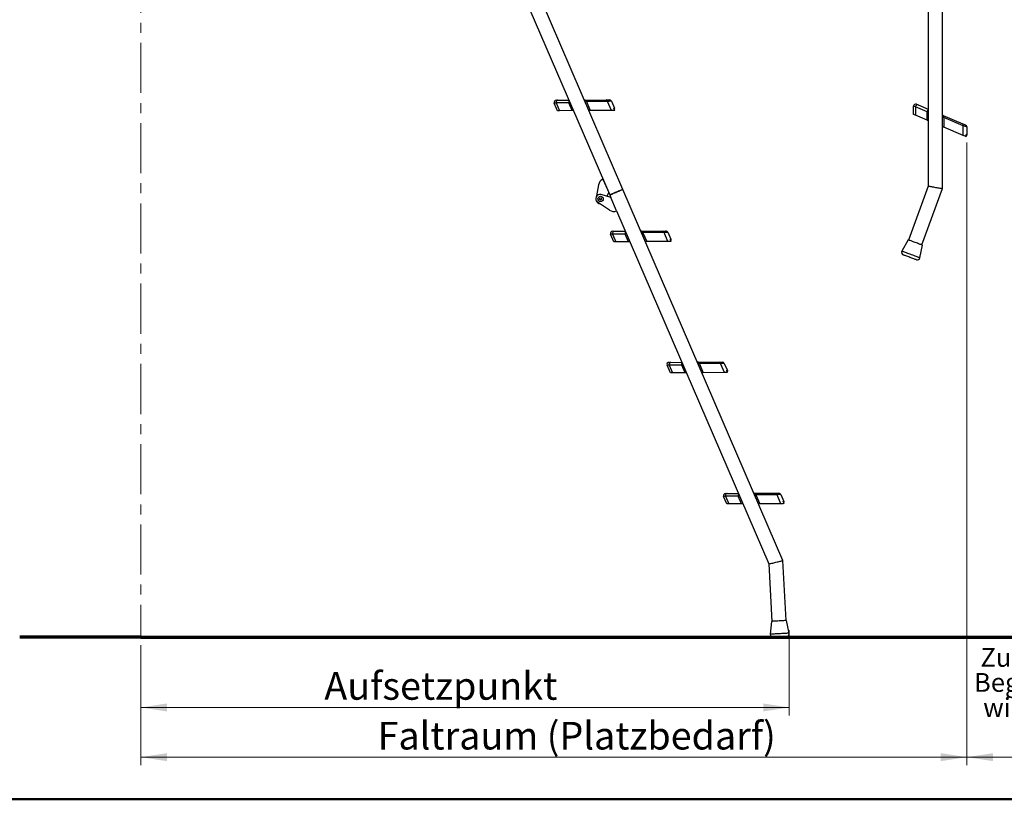
# Model space of a CAD drawing. Units: millimetres. Extents: x 5 to 415, y 4 to 293.
# Drawn here: x 113 to 238, y 4 to 104 of the extents above; entities that cross this region are included whole.
import ezdxf

# ---------------------------------------------------------------- set-up
doc = ezdxf.new("R2010")
doc.units = ezdxf.units.MM
doc.linetypes.add('CENTER', pattern=[10.16, 6.35, -1.27, 1.27, -1.27])
doc.styles.add('SLDTEXTSTYLE1', font='GOTHIC.TTF', dxfattribs={"width": 0.913})
doc.styles.add('SLDTEXTSTYLE2', font='TT0298M.TTF')
doc.dimstyles.new('SLDDIMSTYLE0', dxfattribs={"dimtxt": 3.5, "dimasz": 3.302, "dimexe": 0, "dimexo": 0.0625, "dimgap": 0.875, "dimtad": 1, "dimlfac": 15, "dimrnd": 1e-09, "dimzin": 12, "dimdsep": 46, "dimtxsty": 'SLDTEXTSTYLE1', "dimsah": 1, "dimcen": 0.09, "dimadec": 0, "dimazin": 3, "dimtfac": 1, "dimtofl": 0, "dimtmove": 0, "dimatfit": 3, "dimfxl": 1, "dimfrac": 2, "dimtolj": 1, "dimtzin": 12, "dimarcsym": 0})

# ---------------------------------------------------------------- blocks, each defined once
blk = doc.blocks.new('SW_NOTE_1')
at = {"color": 0, "linetype": 'Continuous', "lineweight": 0, "attachment_point": 2, "style": 'SLDTEXTSTYLE2'}
for s, insert, char_height in [('Zum Bedienen und ', (11.31, 3.13), 2.3813), ('Begehen empfehlen ', (11.31, -0.04), 2.3813), ('wir zusätzlich min. ', (11.32, -3.22), 2.3813), ('50cm Platz', (11.05, -6.39), 2.381)]:
    blk.add_mtext(s, dxfattribs=dict(at, insert=insert, char_height=char_height))
blk = doc.blocks.new('_D_4')
at = {"color": 5, "linetype": 'Continuous', "lineweight": 18, "true_color": 0x0000ff}
for p, q in [((210.39, 26.4), (210.39, 15.62)), ((128.27, 24.52), (128.27, 15.62)), ((210.39, 16.62), (128.27, 16.62))]:
    blk.add_line(p, q, dxfattribs=at)
for points in [[(128.27, 16.62), (131.57, 16.12), (131.57, 17.13)], [(210.39, 16.62), (207.09, 17.13), (207.09, 16.12)]]:
    blk.add_solid(points, dxfattribs=at)
at = {"color": 5, "linetype": 'Continuous', "lineweight": 18, "true_color": 0x0000ff, "insert": (151.51, 21.1), "char_height": 3.5, "attachment_point": 1, "style": 'SLDTEXTSTYLE1'}
blk.add_mtext('Aufsetzpunkt', dxfattribs=at)
blk = doc.blocks.new('_D_5')
at = {"color": 5, "linetype": 'Continuous', "lineweight": 18, "true_color": 0x0000ff}
for p, q in [((232.87, 88.13), (232.87, 9.33)), ((128.27, 24.52), (128.27, 9.33)), ((128.27, 10.33), (232.87, 10.33))]:
    blk.add_line(p, q, dxfattribs=at)
for points in [[(128.27, 10.33), (131.57, 9.83), (131.57, 10.84)], [(232.87, 10.33), (229.57, 10.84), (229.57, 9.83)]]:
    blk.add_solid(points, dxfattribs=at)
at = {"color": 5, "linetype": 'Continuous', "lineweight": 18, "true_color": 0x0000ff, "insert": (158.26, 14.8), "char_height": 3.5, "attachment_point": 1, "style": 'SLDTEXTSTYLE1'}
blk.add_mtext('Faltraum (Platzbedarf)', dxfattribs=at)
blk = doc.blocks.new('_D_6')
at = {"color": 7, "linetype": 'Continuous', "lineweight": 18}
for p, q in [((232.87, 88.13), (232.87, 9.33)), ((264.85, 24.52), (264.85, 9.33)), ((264.85, 10.33), (232.87, 10.33))]:
    blk.add_line(p, q, dxfattribs=at)
for points in [[(232.87, 10.33), (236.18, 9.83), (236.18, 10.84)], [(264.85, 10.33), (261.55, 10.84), (261.55, 9.83)]]:
    blk.add_solid(points, dxfattribs=at)

msp = doc.modelspace()

# ---------------------------------------------------------------- linework, layer by layer
at = {"color": 7, "linetype": 'CENTER', "lineweight": 18}
msp.add_line((128.27026, 192.1912), (128.27026, 25.52454), dxfattribs=at)
at = {"color": 7, "linetype": 'Continuous', "lineweight": 25}
for p, q in [((189.30288, 82.20204), (165.558, 137.30359)), ((163.91108, 136.59388), (187.65595, 81.49233)), ((229.78126, 82.30356), (229.78126, 133.4782)), ((227.98792, 131.2782), (227.98792, 82.62058)), ((184.54293, 93.50799), (187.21956, 93.5226)), ((181.03026, 92.15547), (180.61647, 93.1157)), ((182.46103, 93.14462), (180.87047, 93.13594)), ((180.87047, 93.13594), (181.29237, 92.1569)), ((181.0696, 93.48904), (182.48289, 93.49675)), ((182.88293, 92.16558), (182.46103, 93.14462)), ((184.43107, 93.50739), (184.54293, 93.50799)), ((187.3826, 93.32557), (184.70598, 93.31096)), ((184.70598, 93.31096), (185.19412, 92.17819)), ((187.87075, 92.19279), (187.3826, 93.32557)), ((187.8601, 93.36362), (188.2439, 92.47298)), ((188.1349, 92.72594), (188.14454, 92.73009)), ((188.14809, 92.69532), (188.15499, 92.6983)), ((188.28349, 92.19505), (188.19751, 92.39458)), ((188.25989, 92.38224), (188.25444, 92.39489)), ((226.12308, 91.6929), (226.12308, 92.73849)), ((227.82849, 92.03507), (226.36435, 92.65656)), ((226.36435, 92.65656), (226.36435, 91.59048)), ((226.68696, 92.90202), (227.98792, 92.3498)), ((182.88293, 92.16558), (181.29237, 92.1569)), ((187.87075, 92.19279), (185.19412, 92.17819)), ((227.82849, 90.969), (226.36435, 91.59048)), ((227.82849, 90.969), (227.82849, 92.03507)), ((229.78126, 91.58858), (229.88423, 91.54487)), ((229.88423, 91.54487), (232.34811, 90.49901)), ((229.95599, 91.2994), (229.95599, 90.06592)), ((232.41987, 90.25354), (229.95599, 91.2994)), ((232.41987, 89.02007), (229.95599, 90.06592)), ((232.41987, 89.02007), (232.41987, 90.25354)), ((232.87344, 90.09952), (232.87344, 89.12971)), ((232.79981, 88.8588), (232.79981, 89.07607)), ((232.85222, 89.04005), (232.85222, 89.05382)), ((232.87344, 89.40515), (232.88395, 89.40515)), ((232.87344, 89.37181), (232.88096, 89.37181)), ((186.23143, 82.77652), (185.9948, 81.36663)), ((186.78531, 83.51272), (187.52403, 81.79844)), ((227.98792, 82.62058), (225.49279, 75.78394)), ((227.17743, 75.1691), (229.78126, 82.30356)), ((187.78787, 81.18621), (186.54645, 81.54015)), ((187.52403, 81.79844), (187.28096, 81.33073)), ((187.65595, 81.49233), (187.78787, 81.18621)), ((188.5266, 79.47194), (187.78787, 81.18621)), ((209.55513, 35.20533), (189.30288, 82.20204)), ((187.61109, 79.57493), (186.10803, 80.58294)), ((188.5266, 79.47194), (207.78275, 34.78676)), ((188.1801, 75.56378), (187.76631, 76.52401)), ((189.61088, 76.55293), (188.02032, 76.54425)), ((188.02032, 76.54425), (188.44221, 75.56521)), ((188.21944, 76.89735), (189.63274, 76.90506)), ((190.03277, 75.57389), (189.61088, 76.55293)), ((191.58091, 76.91569), (191.69278, 76.91631)), ((191.69278, 76.91631), (194.3694, 76.9309)), ((194.53245, 76.73388), (191.85582, 76.71928)), ((191.85582, 76.71928), (192.34396, 75.5865)), ((195.02059, 75.60111), (194.53245, 76.73388)), ((195.00995, 76.77193), (195.39375, 75.88129)), ((195.28474, 76.13424), (195.29439, 76.1384)), ((195.29794, 76.10363), (195.30484, 76.1066)), ((190.03277, 75.57389), (188.44221, 75.56521)), ((195.02059, 75.60111), (192.34396, 75.5865)), ((195.43334, 75.60336), (195.34736, 75.80289)), ((195.40974, 75.79056), (195.40429, 75.8032)), ((225.43016, 75.8068), (224.64555, 74.37216)), ((226.91612, 73.54348), (227.24006, 75.14625)), ((195.32995, 58.9721), (194.91616, 59.93232)), ((196.76072, 59.96124), (195.17016, 59.95256)), ((195.17016, 59.95256), (195.59206, 58.97353)), ((195.36929, 60.30566), (196.78258, 60.31338)), ((197.18262, 58.98221), (196.76072, 59.96124)), ((198.73076, 60.324), (198.84263, 60.32461)), ((198.84263, 60.32461), (201.51925, 60.33922)), ((201.68229, 60.14219), (199.00567, 60.12758)), ((199.00567, 60.12758), (199.49381, 58.99481)), ((202.17044, 59.00942), (201.68229, 60.14219)), ((202.15979, 60.18023), (202.54359, 59.28961)), ((197.18262, 58.98221), (195.59206, 58.97353)), ((202.17044, 59.00942), (199.49381, 58.99481)), ((202.43459, 59.54255), (202.44423, 59.54671)), ((202.44778, 59.51194), (202.45468, 59.51491)), ((202.58318, 59.01167), (202.4972, 59.21121)), ((202.55958, 59.19886), (202.55413, 59.21152)), ((202.51913, 43.71397), (203.93243, 43.72168)), ((205.8806, 43.73231), (205.99247, 43.73293)), ((205.99247, 43.73293), (208.6691, 43.74752)), ((202.47979, 42.3804), (202.066, 43.34064)), ((203.91057, 43.36955), (202.32001, 43.36087)), ((202.32001, 43.36087), (202.74191, 42.38183)), ((204.33246, 42.39051), (202.74191, 42.38183)), ((204.33246, 42.39051), (203.91057, 43.36955)), ((208.83214, 43.55049), (206.15551, 43.5359)), ((206.15551, 43.5359), (206.64366, 42.40313)), ((209.32028, 42.41773), (206.64366, 42.40313)), ((209.32028, 42.41773), (208.83214, 43.55049)), ((209.30964, 43.58854), (209.69343, 42.69792)), ((209.58443, 42.95087), (209.59408, 42.95502)), ((209.59763, 42.92026), (209.60452, 42.92323)), ((209.73303, 42.41997), (209.64705, 42.61951)), ((209.70943, 42.60718), (209.70398, 42.61983)), ((209.98733, 27.62287), (209.55513, 35.20533)), ((207.78275, 34.78676), (208.1969, 27.52083)), ((208.13034, 27.51703), (207.97754, 25.88902)), ((210.39069, 26.02657), (210.05389, 27.62667))]:
    msp.add_line(p, q, dxfattribs=at)
at = {"color": 8, "linetype": 'Continuous', "lineweight": 25}
for p, q in [((188.25444, 92.39489), (188.19751, 92.39458)), ((227.98792, 92.03507), (227.82849, 92.03507)), ((229.95599, 91.2994), (229.78126, 91.2994)), ((232.85222, 89.05382), (232.79981, 89.07607)), ((195.40429, 75.8032), (195.34736, 75.80289)), ((202.55413, 59.21152), (202.4972, 59.21121)), ((209.70398, 42.61983), (209.64705, 42.61951))]:
    msp.add_line(p, q, dxfattribs=at)
at = {"color": 7, "linetype": 'Continuous', "lineweight": 70}
for p, q in [((128.27026, 25.52454), (112.93692, 25.52454)), ((128.27026, 25.52454), (208.45613, 25.52454)), ((208.45613, 25.52454), (236.23723, 25.52454)), ((236.23723, 25.52454), (264.84839, 25.52454))]:
    msp.add_line(p, q, dxfattribs=at)
at = {"color": 9, "linetype": 'Continuous', "lineweight": 50, "true_color": 0xc0c0c0}
msp.add_line((415, 5), (5, 5), dxfattribs=at)
at = {"color": 7, "linetype": 'Continuous', "lineweight": 25, "flags": 128}
for points in [[(187.21956, 93.5226), (187.35588, 93.52334), (187.46622, 93.52394), (187.54738, 93.52438), (187.59704, 93.52465), (187.61375, 93.52475)], [(180.87047, 93.13594), (180.76131, 93.12724), (180.68147, 93.12088), (180.63281, 93.11701), (180.61647, 93.1157)], [(181.0696, 93.48904), (181.0198, 93.48131), (180.97287, 93.4591), (180.93143, 93.42364), (180.89781, 93.37692), (180.87387, 93.32156), (180.86096, 93.26065), (180.85981, 93.19761), (180.87047, 93.13594)], [(180.85991, 93.4879), (180.8734, 93.48797), (180.91357, 93.48819), (180.97948, 93.48855), (181.0696, 93.48904)], [(187.8601, 93.36362), (187.84603, 93.3625), (187.80411, 93.35915), (187.73517, 93.35366), (187.64059, 93.34613), (187.52228, 93.33669), (187.3826, 93.32557)], [(188.19751, 92.39458), (188.18584, 92.42612), (188.17888, 92.4556), (188.17754, 92.47719), (188.18071, 92.49016), (188.18772, 92.49453), (188.19831, 92.48939), (188.21214, 92.47381), (188.22847, 92.44794), (188.24588, 92.41393), (188.25444, 92.39489)], [(188.25989, 92.38224), (188.24417, 92.47235), (188.2439, 92.47298)], [(226.36435, 92.65656), (226.26066, 92.69177), (226.18482, 92.71752), (226.1386, 92.73322), (226.12308, 92.73849)], [(226.68696, 92.90202), (226.63817, 92.91464), (226.58628, 92.91281), (226.53419, 92.89664), (226.48482, 92.86705), (226.44093, 92.82568), (226.40498, 92.77485), (226.37896, 92.71741), (226.36435, 92.65656)], [(226.49394, 92.98396), (226.50636, 92.97868), (226.54334, 92.96299), (226.60401, 92.93724), (226.68696, 92.90202)], [(181.29237, 92.1569), (181.17973, 92.15629), (181.09734, 92.15584), (181.04713, 92.15557), (181.03026, 92.15547)], [(183.05613, 92.16653), (183.00705, 92.16626), (182.95965, 92.166), (182.91779, 92.16577), (182.88293, 92.16558)], [(185.19412, 92.17819), (185.14964, 92.17795), (185.0999, 92.17768), (185.04668, 92.17739), (185.0043, 92.17715)], [(188.28349, 92.19505), (188.21101, 92.19465), (188.11695, 92.19414), (188.0029, 92.19352), (187.87075, 92.19279)], [(226.36435, 91.59048), (226.26066, 91.6345), (226.18482, 91.66669), (226.1386, 91.68631), (226.12308, 91.6929)], [(227.98792, 90.90132), (227.94275, 90.9205), (227.89911, 90.93902), (227.86058, 90.95538), (227.82849, 90.969)], [(229.95599, 90.06592), (229.91505, 90.08331), (229.86926, 90.10274), (229.82027, 90.12353), (229.78126, 90.1401)], [(232.34811, 90.49901), (232.4736, 90.44574), (232.57516, 90.40263), (232.64988, 90.37092), (232.69559, 90.35152), (232.71097, 90.34499)], [(232.87344, 90.09952), (232.86008, 90.10406), (232.82026, 90.11758), (232.75477, 90.13982), (232.66493, 90.17032), (232.55255, 90.20849), (232.41987, 90.25354)], [(232.79981, 88.8588), (232.73309, 88.88712), (232.64651, 88.92387), (232.54152, 88.96844), (232.41987, 89.02007)], [(232.79981, 89.07607), (232.80158, 89.10964), (232.80686, 89.13948), (232.81416, 89.15983), (232.82221, 89.17049), (232.83037, 89.17173), (232.83806, 89.16281), (232.8446, 89.14303), (232.84936, 89.11281), (232.85189, 89.07469), (232.85222, 89.05382)], [(232.85222, 89.04005), (232.87344, 89.12903), (232.87344, 89.12971)], [(227.98792, 82.62058), (227.99953, 82.61852), (228.03407, 82.61242), (228.09063, 82.60242), (228.16775, 82.58879), (228.26345, 82.57187), (228.37523, 82.55212), (228.50019, 82.53002), (228.63512, 82.50616), (228.77651, 82.48117), (228.9207, 82.45568), (229.06395, 82.43036), (229.20255, 82.40585), (229.33292, 82.38281), (229.45168, 82.36182), (229.55576, 82.34342), (229.64245, 82.3281), (229.7095, 82.31624), (229.7552, 82.30816), (229.77835, 82.30406), (229.78126, 82.30356)], [(187.65595, 81.49233), (187.66718, 81.49717), (187.70057, 81.51155), (187.7552, 81.53509), (187.82959, 81.56715), (187.9217, 81.60684), (188.02902, 81.65309), (188.14863, 81.70464), (188.27726, 81.76006), (188.41141, 81.81787), (188.54741, 81.87648), (188.68156, 81.93429), (188.81019, 81.98973), (188.9298, 82.04126), (189.03713, 82.08752), (189.12924, 82.12721), (189.20363, 82.15926), (189.25826, 82.1828), (189.29164, 82.1972), (189.30288, 82.20204)], [(189.30288, 82.20204), (189.30006, 82.20082), (189.27768, 82.19117), (189.23352, 82.17215), (189.16879, 82.14425), (189.08525, 82.10825), (188.98519, 82.06514), (188.87134, 82.01607), (188.74679, 81.9624), (188.61495, 81.90559), (188.47941, 81.84718), (188.34388, 81.78877), (188.21203, 81.73196), (188.08749, 81.67829), (187.97363, 81.62922), (187.87357, 81.58611), (187.79004, 81.55011), (187.72531, 81.52221), (187.68115, 81.50318), (187.65876, 81.49354), (187.65595, 81.49233)], [(188.02032, 76.54425), (187.91116, 76.53555), (187.83132, 76.52919), (187.78266, 76.52531), (187.76631, 76.52401)], [(188.21944, 76.89735), (188.16965, 76.88962), (188.12272, 76.86741), (188.08128, 76.83195), (188.04765, 76.78523), (188.02371, 76.72988), (188.01081, 76.66896), (188.00965, 76.60592), (188.02032, 76.54425)], [(188.00975, 76.89621), (188.02325, 76.89628), (188.06342, 76.8965), (188.12933, 76.89686), (188.21944, 76.89735)], [(194.3694, 76.9309), (194.50573, 76.93165), (194.61606, 76.93226), (194.69723, 76.93269), (194.74688, 76.93297), (194.76359, 76.93306)], [(195.00995, 76.77193), (194.99588, 76.77081), (194.95395, 76.76747), (194.88501, 76.76197), (194.79044, 76.75443), (194.67212, 76.74501), (194.53245, 76.73388)], [(188.44221, 75.56521), (188.32957, 75.5646), (188.24718, 75.56415), (188.19697, 75.56388), (188.1801, 75.56378)], [(190.20597, 75.57484), (190.1569, 75.57456), (190.10949, 75.57431), (190.06764, 75.57408), (190.03277, 75.57389)], [(192.34396, 75.5865), (192.29949, 75.58626), (192.24975, 75.58599), (192.19653, 75.5857), (192.15415, 75.58547)], [(195.43334, 75.60336), (195.36085, 75.60296), (195.2668, 75.60245), (195.15274, 75.60183), (195.02059, 75.60111)], [(195.34736, 75.80289), (195.33569, 75.83443), (195.32873, 75.86391), (195.32738, 75.88549), (195.33055, 75.89847), (195.33756, 75.90284), (195.34815, 75.89769), (195.36199, 75.88212), (195.37832, 75.85625), (195.39572, 75.82223), (195.40429, 75.8032)], [(195.40974, 75.79056), (195.39401, 75.88067), (195.39375, 75.88129)], [(227.24006, 75.14625), (227.22891, 75.15031), (227.19577, 75.16241), (227.14142, 75.18225), (227.06723, 75.20932), (226.975, 75.24298), (226.86702, 75.28239), (226.74595, 75.32658), (226.61475, 75.37446), (226.47667, 75.42485), (226.33511, 75.47652), (226.19354, 75.52819), (226.05547, 75.57859), (225.92427, 75.62646), (225.80319, 75.67066), (225.69522, 75.71007), (225.60299, 75.74372), (225.5288, 75.7708), (225.47445, 75.79064), (225.4413, 75.80273), (225.43016, 75.8068), (225.43016, 75.8068)], [(226.47511, 73.29639), (226.47229, 73.29742), (226.44985, 73.30561), (226.40557, 73.32177), (226.34066, 73.34546), (226.2569, 73.37603), (226.15657, 73.41265), (226.0424, 73.45432), (225.91752, 73.49989), (225.78532, 73.54814), (225.64942, 73.59774), (225.51351, 73.64734), (225.38132, 73.69559), (225.25643, 73.74117), (225.14227, 73.78283), (225.04194, 73.81945), (224.95818, 73.85002), (224.89327, 73.87371), (224.84899, 73.88987), (224.82655, 73.89806), (224.82372, 73.89909)], [(195.17016, 59.95256), (195.061, 59.94387), (194.98116, 59.9375), (194.9325, 59.93362), (194.91616, 59.93232)], [(195.36929, 60.30566), (195.31949, 60.29793), (195.27256, 60.27571), (195.23112, 60.24026), (195.1975, 60.19355), (195.17356, 60.13819), (195.16065, 60.07728), (195.1595, 60.01422), (195.17016, 59.95256)], [(195.1596, 60.30451), (195.17309, 60.30459), (195.21326, 60.30481), (195.27917, 60.30517), (195.36929, 60.30566)], [(201.51925, 60.33922), (201.65557, 60.33996), (201.76591, 60.34056), (201.84707, 60.34101), (201.89673, 60.34128), (201.91344, 60.34137)], [(202.15979, 60.18023), (202.14572, 60.17911), (202.1038, 60.17578), (202.03486, 60.17028), (201.94028, 60.16274), (201.82197, 60.15332), (201.68229, 60.14219)], [(195.59206, 58.97353), (195.47942, 58.97291), (195.39703, 58.97246), (195.34682, 58.97218), (195.32995, 58.9721)], [(197.35582, 58.98315), (197.30674, 58.98288), (197.25934, 58.98262), (197.21748, 58.9824), (197.18262, 58.98221)], [(199.49381, 58.99481), (199.44933, 58.99457), (199.39959, 58.9943), (199.34637, 58.99401), (199.30399, 58.99378)], [(202.58318, 59.01167), (202.5107, 59.01128), (202.41664, 59.01076), (202.30259, 59.01014), (202.17044, 59.00942)], [(202.4972, 59.21121), (202.48553, 59.24274), (202.47857, 59.27223), (202.47723, 59.29381), (202.4804, 59.30678), (202.48741, 59.31115), (202.498, 59.30601), (202.51183, 59.29042), (202.52816, 59.26456), (202.54557, 59.23055), (202.55413, 59.21152)], [(202.55958, 59.19886), (202.54386, 59.28898), (202.54359, 59.28961)], [(202.51913, 43.71397), (202.46934, 43.70624), (202.42241, 43.68402), (202.38097, 43.64858), (202.34734, 43.60186), (202.32341, 43.5465), (202.3105, 43.48559), (202.30934, 43.42254), (202.32001, 43.36087)], [(202.30944, 43.71282), (202.32294, 43.7129), (202.36311, 43.71312), (202.42902, 43.71347), (202.51913, 43.71397)], [(208.6691, 43.74752), (208.80542, 43.74827), (208.91575, 43.74887), (208.99692, 43.74932), (209.04657, 43.74959), (209.06329, 43.74968)], [(202.32001, 43.36087), (202.21085, 43.35217), (202.13101, 43.34582), (202.08235, 43.34194), (202.066, 43.34064)], [(204.50566, 42.39146), (204.45659, 42.39119), (204.40918, 42.39093), (204.36733, 42.3907), (204.33246, 42.39051)], [(206.64366, 42.40313), (206.59918, 42.40289), (206.54944, 42.40262), (206.49622, 42.40232), (206.45384, 42.40209)], [(209.30964, 43.58854), (209.29557, 43.58743), (209.25364, 43.58409), (209.1847, 43.57859), (209.09013, 43.57106), (208.97182, 43.56163), (208.83214, 43.55049)], [(209.73303, 42.41997), (209.66054, 42.41959), (209.56649, 42.41907), (209.45244, 42.41845), (209.32028, 42.41773)], [(209.64705, 42.61951), (209.63538, 42.65105), (209.62842, 42.68053), (209.62707, 42.70212), (209.63024, 42.71509), (209.63725, 42.71946), (209.64784, 42.71431), (209.66168, 42.69873), (209.678, 42.67287), (209.69541, 42.63886), (209.70398, 42.61983)], [(209.70943, 42.60718), (209.6937, 42.69729), (209.69343, 42.69792)], [(202.74191, 42.38183), (202.62926, 42.38122), (202.54688, 42.38076), (202.49666, 42.38049), (202.47979, 42.3804)], [(207.78275, 34.78676), (207.79422, 34.78947), (207.82835, 34.79753), (207.88425, 34.81073), (207.96048, 34.82874), (208.05505, 34.85107), (208.16552, 34.87716), (208.28903, 34.90632), (208.42239, 34.93783), (208.56212, 34.97082), (208.70462, 35.00447), (208.8462, 35.0379), (208.98319, 35.07026), (209.11203, 35.10068), (209.22941, 35.1284), (209.33227, 35.15269), (209.41794, 35.17292), (209.48422, 35.18858), (209.52938, 35.19924), (209.55226, 35.20465), (209.55513, 35.20533)], [(210.05389, 27.62667), (210.04205, 27.62601), (210.00681, 27.62399), (209.94906, 27.6207), (209.87021, 27.6162), (209.77219, 27.61062), (209.65743, 27.60407), (209.52875, 27.59674), (209.38932, 27.5888), (209.24257, 27.58044), (209.09211, 27.57185), (208.94166, 27.56329), (208.79491, 27.55491), (208.65548, 27.54696), (208.5268, 27.53963), (208.41204, 27.53309), (208.31402, 27.52751), (208.23517, 27.52301), (208.17741, 27.51972), (208.14218, 27.51772), (208.13034, 27.51703), (208.13034, 27.51703)], [(210.08347, 25.62512), (210.08047, 25.62494), (210.05662, 25.62359), (210.00956, 25.62091), (209.94058, 25.61696), (209.85156, 25.61189), (209.74492, 25.60582), (209.62359, 25.59891), (209.49087, 25.59134), (209.35037, 25.58333), (209.20593, 25.5751), (209.06149, 25.56686), (208.92099, 25.55885), (208.78827, 25.55129), (208.66693, 25.54437), (208.5603, 25.5383), (208.47128, 25.53322), (208.4023, 25.52929), (208.35524, 25.5266), (208.33138, 25.52525), (208.32838, 25.52508)]]:
    msp.add_lwpolyline(points, dxfattribs=at)
at = {"color": 8, "linetype": 'Continuous', "lineweight": 25, "flags": 128}
for points in [[(182.60745, 93.20772), (182.59827, 93.20376), (182.54542, 93.18098), (182.49884, 93.16092), (182.46103, 93.14462)], [(184.70598, 93.31096), (184.66333, 93.29259), (184.61529, 93.27188), (184.56404, 93.2498), (184.54551, 93.24181)], [(189.75729, 76.61602), (189.74811, 76.61207), (189.69527, 76.5893), (189.64868, 76.56922), (189.61088, 76.55293)], [(191.85582, 76.71928), (191.81318, 76.70089), (191.76514, 76.68019), (191.71388, 76.65811), (191.69535, 76.65013)], [(226.91612, 73.54348), (226.9099, 73.54576), (226.8824, 73.5558), (226.83345, 73.57365), (226.76402, 73.599), (226.67545, 73.63132), (226.56947, 73.67), (226.44814, 73.71428), (226.31382, 73.76331), (226.16913, 73.81611), (226.01687, 73.87168), (225.86003, 73.92892), (225.70164, 73.98673), (225.5448, 74.04397), (225.39255, 74.09954), (225.24785, 74.15234), (225.11353, 74.20137), (224.9922, 74.24565), (224.88622, 74.28433), (224.79765, 74.31665), (224.72822, 74.342), (224.67927, 74.35985), (224.65177, 74.36989), (224.64555, 74.37216)], [(196.90714, 60.02433), (196.89795, 60.02038), (196.84511, 59.99761), (196.79853, 59.97753), (196.76072, 59.96124)], [(199.00567, 60.12758), (198.96302, 60.10921), (198.91498, 60.08851), (198.86373, 60.06641), (198.8452, 60.05843)], [(204.05698, 43.43265), (204.0478, 43.42869), (203.99496, 43.40591), (203.94837, 43.38584), (203.91057, 43.36955)], [(206.15551, 43.5359), (206.11287, 43.51751), (206.06483, 43.49682), (206.01357, 43.47472), (205.99505, 43.46674)], [(210.39069, 26.02657), (210.38408, 26.02619), (210.35485, 26.02452), (210.30283, 26.02156), (210.22904, 26.01735), (210.13491, 26.01199), (210.02227, 26.00557), (209.89332, 25.99821), (209.75057, 25.99007), (209.59679, 25.98131), (209.43498, 25.9721), (209.26828, 25.96259), (209.09995, 25.95299), (208.93325, 25.94349), (208.77144, 25.93427), (208.61766, 25.92551), (208.47491, 25.91737), (208.34596, 25.91001), (208.23332, 25.90359), (208.13919, 25.89823), (208.0654, 25.89402), (208.01338, 25.89107), (207.98415, 25.8894), (207.97754, 25.88902)]]:
    msp.add_lwpolyline(points, dxfattribs=at)
at = {"color": 7, "linetype": 'Continuous', "lineweight": 25}
for radius in [0.33333, 0.13332]:
    msp.add_circle((186.4927, 80.99105), radius, dxfattribs=at)
for centre, radius, start, end in [((187.17812, 93.32233), 0.20451, 0.9067936, 78.3090488), ((187.6152, 93.25808), 0.26667, 23.3126259, 90.3126259), ((180.86136, 93.22123), 0.26667, 90.3126259, 203.3126259), ((184.5015, 93.30773), 0.20451, 0.9062964, 78.3092031), ((188.06023, 92.39383), 0.2, 332.4991348, 356.6777282), ((226.38974, 92.73849), 0.26667, 67, 180), ((229.76691, 91.37735), 0.20451, 337.5950392, 54.9947384), ((232.23079, 90.33149), 0.20451, 337.5952193, 54.9945583), ((232.60678, 90.09952), 0.26667, 0, 67), ((232.67344, 89.12971), 0.2, 309.1865088, 333.3651023), ((187.21764, 82.611), 1, 115.6157928, 170.4724996), ((186.40509, 81.02589), 0.53333, 74.6304385, 236.1527522), ((186.45785, 80.90344), 0.53333, 196.1318703, 266.3355473), ((188.16807, 80.40546), 1, 236.1527522, 291.0094591), ((188.01121, 76.62954), 0.26667, 90.3126259, 203.3126259), ((191.65132, 76.71602), 0.20453, 0.912136, 78.3037064), ((194.32796, 76.73064), 0.20451, 0.9067936, 78.3090488), ((194.76505, 76.6664), 0.26667, 23.3126259, 90.3126259), ((195.21007, 75.80214), 0.2, 332.4991348, 356.6777282), ((224.93801, 74.21222), 0.33333, 151.3255357, 249.94967), ((226.58939, 73.60952), 0.33333, 249.94967, 348.5738044), ((195.16105, 60.03785), 0.26667, 90.3126259, 203.3126259), ((198.80118, 60.12434), 0.20451, 0.9081606, 78.3069959), ((201.47779, 60.13894), 0.20453, 0.912136, 78.3037064), ((201.91489, 60.07471), 0.26667, 23.3126259, 90.3126259), ((202.35992, 59.21045), 0.2, 332.4991348, 356.6777282), ((202.3109, 43.44616), 0.26667, 90.3126259, 203.3126259), ((205.95098, 43.53263), 0.20455, 0.9168609, 78.2982956), ((208.62765, 43.54725), 0.20451, 0.9073009, 78.3085416), ((209.06474, 43.48302), 0.26667, 23.3126259, 90.3126259), ((209.50976, 42.61877), 0.2, 332.4991348, 356.6777282), ((208.30942, 25.85787), 0.33333, 174.6381616, 273.2622959), ((210.0645, 25.95791), 0.33333, 273.2622959, 11.8864303)]:
    msp.add_arc(centre, radius, start, end, dxfattribs=at)
at = {"color": 8, "linetype": 'Continuous', "lineweight": 25}
for centre, radius, start, end in [((182.7628, 93.23148), 0.31402, 142.2778764, 196.0573916), ((184.54544, 93.32198), 0.18603, 90.7716902, 123.1109839), ((228.13999, 91.99542), 0.31401, 118.9647179, 172.7454553), ((229.81333, 91.37669), 0.18251, 67.1414584, 100.1228322), ((189.91264, 76.63979), 0.31402, 142.2780112, 196.0572567), ((191.69532, 76.73021), 0.18611, 90.7823078, 123.1084539), ((197.0625, 60.0481), 0.31403, 142.2794223, 196.0572354), ((198.84517, 60.13852), 0.18611, 90.7823078, 123.1084539), ((204.2123, 43.45641), 0.31399, 142.2751746, 196.0600933), ((205.99501, 43.54684), 0.1861, 90.7816979, 123.1090638)]:
    msp.add_arc(centre, radius, start, end, dxfattribs=at)

# ---------------------------------------------------------------- block references
at = {"color": 7, "linetype": 'Continuous', "lineweight": 0}
msp.add_blockref('SW_NOTE_1', (237.65792, 21.02496), dxfattribs=at)

# ---------------------------------------------------------------- dimensions: what is measured, and where the dimension line sits
at = {"color": 5, "linetype": 'Continuous', "lineweight": 18, "true_color": 0x0000ff}
for base, p1, p2, text, picture, middle in [((232.87344, 10.33364), (128.27026, 25.52454), (232.87344, 89.12971), 'Faltraum (Platzbedarf)', '_D_5', (183.4709, 10.33364)), ((128.27026, 16.6245), (210.39069, 26.02657), (128.27026, 25.52454), 'Aufsetzpunkt', '_D_4', (165.98289, 16.6245))]:
    dim = msp.add_linear_dim(base=base, p1=p1, p2=p2, angle=0, text=text, dimstyle='SLDDIMSTYLE0', dxfattribs=at)
    dim.commit()
    dim.dimension.update_dxf_attribs({"geometry": picture, "text_midpoint": middle, "dimtype": 160})
at = {"color": 7, "linetype": 'Continuous', "lineweight": 18}
dim = msp.add_linear_dim(base=(232.87344, 10.33364), p1=(264.84839, 25.52454), p2=(232.87344, 89.12971), dimstyle='SLDDIMSTYLE0', dxfattribs=at)
dim.commit()
dim.dimension.update_dxf_attribs({"geometry": '_D_6', "text_midpoint": (254.05559, 10.33364), "dimtype": 160})

doc.saveas('drawing.dxf')
